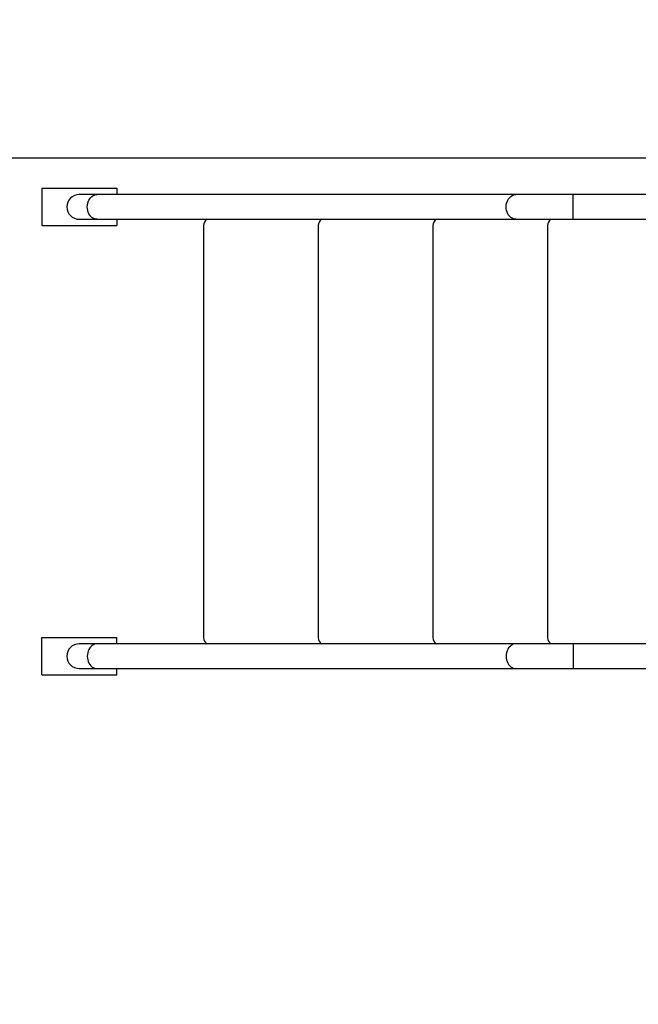
# Model space of a CAD drawing. Units: millimetres. Extents: x 418762 to 430043, y 84388 to 95375.
# Drawn here: x 422787 to 423612, y 88614 to 89929 of the extents above; entities that cross this region are included whole.
import ezdxf

# ---------------------------------------------------------------- set-up
doc = ezdxf.new("R2010")
doc.units = ezdxf.units.MM
doc.header["$PDSIZE"] = -1
doc.layers.add('Зона безопасности', color=5, linetype='Continuous')
doc.layers.add('размер', color=92, linetype='Continuous', lineweight=15)
doc.dimstyles.new('Размер М1.1', dxfattribs={"dimtxt": 300, "dimasz": 200, "dimexe": 1, "dimexo": 1, "dimgap": 50, "dimtad": 1, "dimdec": 0, "dimzin": 0, "dimtxsty": 'Standard', "dimcen": 2.5, "dimazin": 0, "dimtfac": 1, "dimtmove": 0, "dimatfit": 3, "dimfxl": 1, "dimtzin": 0, "dimarcsym": 0})

# ---------------------------------------------------------------- blocks, each defined once
blk = doc.blocks.new('*D4')
at = {"layer": 'Defpoints', "color": 0, "transparency": 16777216}
for p in [(423671.1, 89743.8), (419900.9, 86613.8), (423661.2, 86613.8)]:
    blk.add_point(p, dxfattribs=at)
at = {"layer": 'размер', "color": 0, "lineweight": -2, "transparency": 16777216}
for p, q in [((423670.1, 89743.8), (419899.9, 89743.8)), ((419900.9, 89543.8), (419900.9, 86813.8)), ((423660.2, 86613.8), (419899.9, 86613.8))]:
    blk.add_line(p, q, dxfattribs=at)
at = {"layer": 'размер', "color": 0, "transparency": 16777216}
for points in [[(419867.6, 89543.8), (419934.3, 89543.8), (419900.9, 89743.8)], [(419867.6, 86813.8), (419934.3, 86813.8), (419900.9, 86613.8)]]:
    blk.add_solid(points, dxfattribs=at)
at = {"layer": 'размер', "color": 0, "transparency": 16777216, "insert": (419700.9, 88178.8), "char_height": 300, "attachment_point": 5, "rotation": 90}
blk.add_mtext('3100', dxfattribs=at)
blk = doc.blocks.new('*D11')
at = {"layer": 'Defpoints', "color": 0, "transparency": 16777216}
for p in [(419159.2, 91243.8), (422816.2, 91243.8), (422030.2, 85063.8)]:
    blk.add_point(p, dxfattribs=at)
at = {"layer": 'размер', "color": 0, "lineweight": -2, "transparency": 16777216}
for p, q in [((422815.2, 91243.8), (419158.2, 91243.8)), ((419159.2, 85263.8), (419159.2, 91043.8)), ((422029.2, 85063.8), (419158.2, 85063.8))]:
    blk.add_line(p, q, dxfattribs=at)
at = {"layer": 'размер', "color": 0, "transparency": 16777216}
for points in [[(419125.8, 91043.8), (419192.5, 91043.8), (419159.2, 91243.8)], [(419125.8, 85263.8), (419192.5, 85263.8), (419159.2, 85063.8)]]:
    blk.add_solid(points, dxfattribs=at)
at = {"layer": 'размер', "color": 0, "transparency": 16777216, "insert": (418959.2, 88153.8), "char_height": 300, "attachment_point": 5, "rotation": 90}
blk.add_mtext('{\\Ftxt|c204;6100}', dxfattribs=at)

msp = doc.modelspace()

# ---------------------------------------------------------------- linework, layer by layer
for p, q in [((422816.2, 89703.8), (422816.2, 89653.8)), ((422816.2, 89703.8), (422916.2, 89703.8)), ((422916.2, 89703.8), (422916.2, 89695.3)), ((422889.6, 89695.3), (422866.2, 89695.3)), ((423448.8, 89695.3), (422889.6, 89695.3)), ((423525.4, 89695.3), (423448.8, 89695.3)), ((423646.2, 89695.3), (423525.4, 89695.3)), ((423525.4, 89662.3), (423525.4, 89695.3)), ((422816.2, 89653.8), (422916.2, 89653.8)), ((422866.2, 89662.3), (422889.6, 89662.3)), ((422889.6, 89662.3), (423448.8, 89662.3)), ((422916.2, 89662.3), (422916.2, 89653.8)), ((423032.2, 89653.8), (423032.2, 89103.8)), ((423185.2, 89653.8), (423185.2, 89103.8)), ((423338.2, 89653.8), (423338.2, 89103.8)), ((423448.8, 89662.3), (423525.4, 89662.3)), ((423491.2, 89653.8), (423491.2, 89103.8)), ((423525.4, 89662.3), (423646.2, 89662.3)), ((422816.2, 89053.8), (422816.2, 89103.8)), ((422816.2, 89103.8), (422916.2, 89103.8)), ((422916.2, 89095.3), (422916.2, 89103.8)), ((422889.6, 89095.3), (422866.2, 89095.3)), ((423448.8, 89095.3), (422889.6, 89095.3)), ((423525.4, 89095.3), (423448.8, 89095.3)), ((423646.2, 89095.3), (423525.4, 89095.3)), ((423525.4, 89095.3), (423525.4, 89062.3)), ((422866.2, 89062.3), (422889.6, 89062.3)), ((422889.6, 89062.3), (423448.8, 89062.3)), ((422916.2, 89053.8), (422916.2, 89062.3)), ((423448.8, 89062.3), (423525.4, 89062.3)), ((423525.4, 89062.3), (423646.2, 89062.3)), ((422816.2, 89053.8), (422916.2, 89053.8))]:
    msp.add_line(p, q)
at = {"flags": 128}
for points in [[(422876.9, 89678.8), (422877.1, 89681.2), (422877.5, 89683.5), (422878.1, 89685.8), (422879, 89687.9), (422880.2, 89689.8), (422881.5, 89691.4), (422883, 89692.8), (422884.6, 89694), (422886.4, 89694.7), (422888.2, 89695.2), (422889.6, 89695.3)], [(423436.2, 89678.8), (423436.3, 89681.2), (423436.7, 89683.5), (423437.4, 89685.8), (423438.3, 89687.9), (423439.4, 89689.8), (423440.8, 89691.4), (423442.3, 89692.8), (423443.9, 89694), (423445.6, 89694.7), (423447.5, 89695.2), (423448.8, 89695.3)], [(422889.6, 89662.3), (422888.2, 89662.4), (422886.4, 89662.8), (422884.6, 89663.6), (422883, 89664.7), (422881.5, 89666.1), (422880.2, 89667.8), (422879, 89669.7), (422878.1, 89671.8), (422877.5, 89674), (422877.1, 89676.4), (422876.9, 89678.8)], [(423448.8, 89662.3), (423447.5, 89662.4), (423445.6, 89662.8), (423443.9, 89663.6), (423442.3, 89664.7), (423440.8, 89666.1), (423439.4, 89667.8), (423438.3, 89669.7), (423437.4, 89671.8), (423436.7, 89674), (423436.3, 89676.4), (423436.2, 89678.8)], [(422889.6, 89095.3), (422888.2, 89095.2), (422886.4, 89094.7), (422884.6, 89094), (422883, 89092.8), (422881.5, 89091.4), (422880.2, 89089.8), (422879, 89087.9), (422878.1, 89085.8), (422877.5, 89083.5), (422877.1, 89081.2), (422876.9, 89078.8)], [(423448.8, 89095.3), (423447.5, 89095.2), (423445.6, 89094.7), (423443.9, 89094), (423442.3, 89092.8), (423440.8, 89091.4), (423439.4, 89089.8), (423438.3, 89087.9), (423437.4, 89085.8), (423436.7, 89083.5), (423436.3, 89081.2), (423436.2, 89078.8)], [(422876.9, 89078.8), (422877.1, 89076.4), (422877.5, 89074), (422878.1, 89071.8), (422879, 89069.7), (422880.2, 89067.8), (422881.5, 89066.1), (422883, 89064.7), (422884.6, 89063.6), (422886.4, 89062.8), (422888.2, 89062.4), (422889.6, 89062.3)], [(423436.2, 89078.8), (423436.3, 89076.4), (423436.7, 89074), (423437.4, 89071.8), (423438.3, 89069.7), (423439.4, 89067.8), (423440.8, 89066.1), (423442.3, 89064.7), (423443.9, 89063.6), (423445.6, 89062.8), (423447.5, 89062.4), (423448.8, 89062.3)]]:
    msp.add_lwpolyline(points, dxfattribs=at)
for centre, radius, start, end in [((422866.2, 89678.8), 16.5, 90, 180), ((422866.2, 89678.8), 16.5, 180, 270), ((423042.2, 89653.8), 10, 121.7883, 180), ((423195.2, 89653.8), 10, 121.7883, 180), ((423348.2, 89653.8), 10, 121.7883, 180), ((423501.2, 89653.8), 10, 121.7883, 180), ((423042.2, 89103.8), 10, 180, 238.2117), ((423195.2, 89103.8), 10, 180, 238.2117), ((423348.2, 89103.8), 10, 180, 238.2117), ((423501.2, 89103.8), 10, 180, 238.2117), ((422866.2, 89078.8), 16.5, 90, 180), ((422866.2, 89078.8), 16.5, 180, 270)]:
    msp.add_arc(centre, radius, start, end)
at = {"layer": 'Зона безопасности'}
msp.add_arc((422816.2, 89743.8), 1500, 90, 180, dxfattribs=at)

# ---------------------------------------------------------------- dimensions: what is measured, and where the dimension line sits
at = {"layer": 'размер'}
dim = msp.add_linear_dim(base=(419159.2, 91243.8), p1=(422030.2, 85063.8), p2=(422816.2, 91243.8), angle=90, text='{\\Ftxt|c204;6100}', dimstyle='Размер М1.1', dxfattribs=at)
dim.commit()
dim.dimension.update_dxf_attribs({"geometry": '*D11', "text_midpoint": (418959.2, 88153.8)})
dim = msp.add_linear_dim(base=(419900.9, 86613.8), p1=(423671.1, 89743.8), p2=(423661.2, 86613.8), angle=90, text='3100', dimstyle='Размер М1.1', dxfattribs=at)
dim.commit()
dim.dimension.update_dxf_attribs({"geometry": '*D4', "text_midpoint": (419900.9, 88178.8), "dimtype": 160})

doc.saveas('drawing.dxf')
